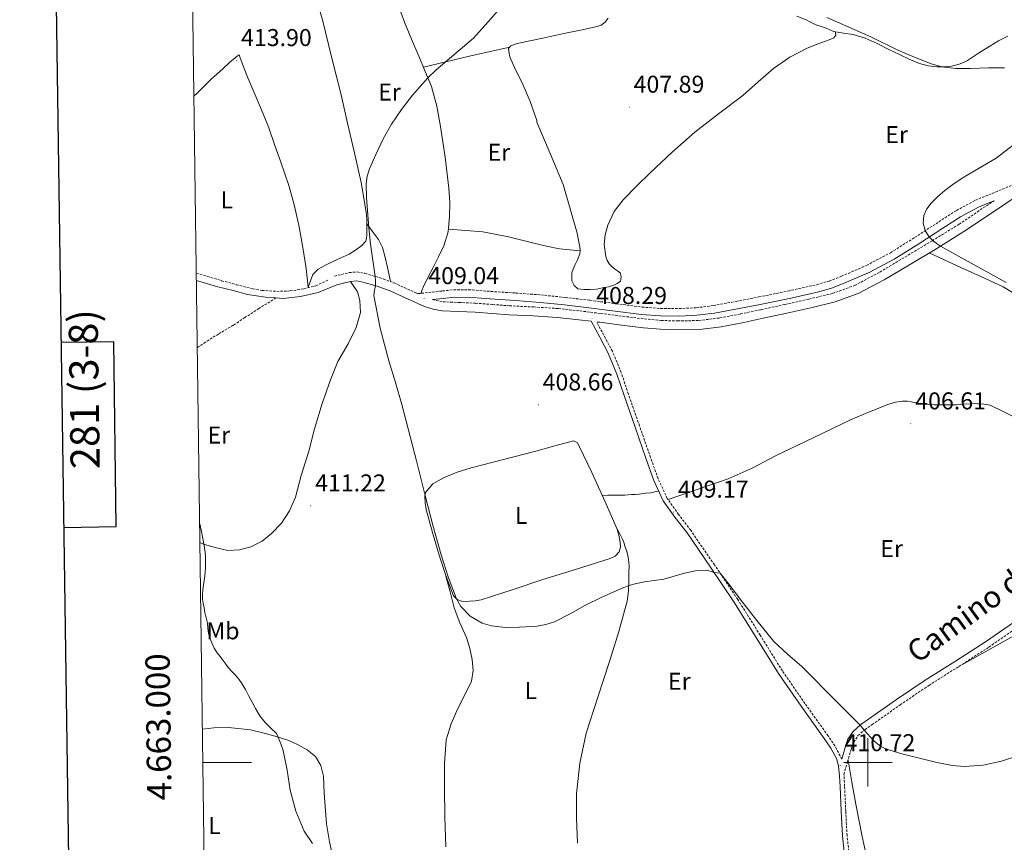
# Model space of a CAD drawing. Units: metres. Extents: x 593842 to 598337, y 4661580 to 4664611.
# Drawn here: x 594650 to 595056, y 4662967 to 4663306 of the extents above; entities that cross this region are included whole.
import ezdxf
from ezdxf.enums import TextEntityAlignment as Align

# ---------------------------------------------------------------- set-up
doc = ezdxf.new("R2010")
doc.units = ezdxf.units.M
doc.header["$MEASUREMENT"] = 0
doc.linetypes.add('TRAZOSX2', pattern=[1.5, 1, -0.5])
for name, color, linetype, lineweight in [('Carátula', 7, 'Continuous', 5), ('Level 21', 19, 'Continuous', 0), ('Level 36', 19, 'Continuous', 40), ('Level 37', 92, 'Continuous', 0), ('Level 41', 19, 'Continuous', 0), ('Level 44', 19, 'Continuous', 0), ('Level 5', 36, 'Continuous', 0), ('Level 61', 19, 'Continuous', 0), ('Level 63', 7, 'Continuous', 0), ('Level 7', 1, 'Continuous', 0)]:
    doc.layers.add(name, color=color, linetype=linetype, lineweight=lineweight)
doc.styles.add('Arial', font='ARIAL.TTF', dxfattribs={"height": 0.2})

# ---------------------------------------------------------------- blocks, each defined once
blk = doc.blocks.new('5PATER')
at = {"layer": 'Carátula', "linetype": 'Continuous', "lineweight": 5}
h = blk.add_hatch(color=250, dxfattribs=at)
edge = h.paths.add_edge_path()
edge.add_ellipse((0, 0), major_axis=(-1.33, -1.34), ratio=0.999422, start_angle=0, end_angle=360)

msp = doc.modelspace()

# ---------------------------------------------------------------- linework, layer by layer
at = {"layer": 'Level 21', "color": 19, "linetype": 'TRAZOSX2', "lineweight": 0}
for points in [[(594780.21, 4663200.24, 410.62), (594783.06, 4663200.95, 410.68), (594786.22, 4663201.74, 410.74), (594789.51, 4663201.98, 410.68), (594792.7, 4663201.43, 410.54), (594798.86, 4663199.62, 410.19), (594804.8, 4663197.44, 409.87), (594814.11, 4663193.23, 409.7), (594814.52, 4663193.05, 409.69), (594824.69, 4663194.15, 409.2), (594829.29, 4663194.64, 408.99), (594837.03, 4663194.62, 408.88), (594844.58, 4663193.96, 408.98), (594854.88, 4663193.32, 409.06), (594865.24, 4663192.53, 409.14), (594875.32, 4663191.49, 409.21), (594885.36, 4663190.33, 409.25), (594896.21, 4663188.92, 409.09), (594906.97, 4663187.51, 408.86), (594914.58, 4663186.94, 408.84), (594922.22, 4663186.9, 408.77), (594929.26, 4663187.24, 408.6), (594936.27, 4663188.13, 408.42), (594945.64, 4663189.84, 408.17), (594955.04, 4663191.68, 407.9), (594967.06, 4663194.14, 407.51), (594978.95, 4663196.75, 407.06), (594984.05, 4663198.26, 406.82), (594989.08, 4663200.2, 406.59), (594999.43, 4663204.69, 406.23), (595009.32, 4663209.92, 405.92), (595019.26, 4663216.2, 405.61), (595029.23, 4663222.59, 405.36), (595036.51, 4663227.33, 405.22), (595044.27, 4663231.51, 405.09), (595064.63, 4663239.83, 404.78)], [(594820.6, 4663190.6, 409.42), (594824.9, 4663189.68, 409.16), (594831.45, 4663189.41, 408.89), (594838.31, 4663189.14, 408.73), (594845.38, 4663188.57, 408.71), (594852.32, 4663188.04, 408.68), (594862.32, 4663187.56, 408.65), (594872.45, 4663186.93, 408.62), (594881.24, 4663185.94, 408.61), (594889.94, 4663184.88, 408.56), (594898.96, 4663183.75, 408.35), (594907.92, 4663182.63, 408.09), (594914.78, 4663182.03, 407.91), (594921.6, 4663181.79, 407.72), (594930.3, 4663181.99, 407.7), (594938.98, 4663183.05, 407.69), (594947.48, 4663184.69, 407.43), (594956, 4663186.47, 407.18), (594965.86, 4663188.62, 406.98), (594975.69, 4663190.83, 406.78), (594985.38, 4663193.13, 406.61), (594994.53, 4663196.41, 406.44), (595004.93, 4663201.96, 406.01), (595015.26, 4663208.13, 405.6), (595026.51, 4663214.83, 405.4), (595037.58, 4663221.68, 405.21), (595052.03, 4663231.34, 404.99)], [(594723.23, 4663201.42, 413.2), (594727.79, 4663200.17, 413.05), (594733.67, 4663198.39, 412.84), (594739.7, 4663196.73, 412.75), (594746.56, 4663195.07, 412.55), (594750.38, 4663194.39, 412.33), (594756.37, 4663193.98, 412.22), (594761.87, 4663194.18, 412.04), (594767.59, 4663195.03, 411.88), (594772.45, 4663196.32, 411.67), (594777.73, 4663198.67, 411.5)], [(594756.05, 4663191.29, 412.38), (594749.02, 4663186.94, 412.48), (594743.18, 4663183.19, 412.7), (594738.48, 4663180.04, 412.86), (594732.33, 4663176.42, 413.22), (594727.01, 4663173.05, 413.61), (594723.64, 4663170.87, 413.77)], [(594989.2, 4663001.34, 410.71), (594986.39, 4663006.85, 410.7), (594983.56, 4663010.93, 410.62), (594974.04, 4663024.28, 410.38), (594964.76, 4663037.66, 410.16), (594955.6, 4663052.39, 410.02), (594946.33, 4663067.14, 409.87), (594936.74, 4663081.41, 409.61), (594926.98, 4663095.59, 409.28), (594921.97, 4663102.13, 409.09), (594917.32, 4663108.68, 408.9), (594913.51, 4663116.87, 408.71), (594910.44, 4663125.54, 408.59), (594905.86, 4663138.63, 408.65), (594901.27, 4663151.7, 408.75), (594898.33, 4663160.59, 408.75), (594894.7, 4663169.31, 408.7), (594891.12, 4663175.98, 408.64), (594888.23, 4663181.36, 408.59)], [(594992.12, 4662963.45, 411.93), (594991.38, 4662969.85, 411.7), (594990.86, 4662979.97, 411.41), (594990.4, 4662990.15, 411.12), (594990.12, 4662995.07, 410.97), (594991.61, 4663000.2, 410.73), (594993.1, 4663005.33, 410.48), (594994.13, 4663008.35, 410.4), (594995.88, 4663011.02, 410.34), (594998.71, 4663013.46, 410.15), (595001.72, 4663015.58, 409.98), (595013.32, 4663023.69, 409.59), (595025.03, 4663031.65, 409.22), (595037.5, 4663039.51, 408.84), (595049.88, 4663047.49, 408.46), (595063.66, 4663057, 408.04)]]:
    msp.add_polyline3d(points, dxfattribs=at)
at = {"layer": 'Level 21', "color": 19, "linetype": 'Continuous', "lineweight": 0}
for points in [[(594888.23, 4663181.36, 408.59), (594889.49, 4663181.24, 408.56), (594898.5, 4663180.11, 408.35), (594907.53, 4663178.99, 408.09), (594914.56, 4663178.37, 407.91), (594921.58, 4663178.12, 407.72), (594930.57, 4663178.33, 407.7), (594939.55, 4663179.43, 407.69), (594948.2, 4663181.1, 407.43), (594956.77, 4663182.89, 407.18), (594966.64, 4663185.04, 406.98), (594976.51, 4663187.26, 406.78), (594986.43, 4663189.62, 406.61), (594996.02, 4663193.05, 406.44), (595006.74, 4663198.77, 406.01), (595017.14, 4663204.99, 405.6), (595028.42, 4663211.69, 405.4), (595039.57, 4663218.6, 405.21), (595053.8, 4663228.1, 404.99), (595067.98, 4663237.67, 404.76)], [(594820.6, 4663190.6, 409.42), (594825.02, 4663191.07, 409.2), (594829.45, 4663191.55, 408.99), (594836.89, 4663191.53, 408.88), (594844.35, 4663190.88, 408.98), (594854.66, 4663190.23, 409.06), (594864.97, 4663189.45, 409.14), (594874.99, 4663188.42, 409.21), (594884.99, 4663187.26, 409.25), (594895.81, 4663185.85, 409.09), (594906.65, 4663184.43, 408.86), (594914.46, 4663183.85, 408.84), (594922.28, 4663183.81, 408.77), (594929.53, 4663184.16, 408.6), (594936.75, 4663185.07, 408.42), (594946.22, 4663186.81, 408.17), (594955.64, 4663188.65, 407.9), (594967.7, 4663191.11, 407.51), (594979.72, 4663193.76, 407.06), (594985.05, 4663195.33, 406.82), (594990.25, 4663197.34, 406.59), (595000.77, 4663201.9, 406.23), (595010.88, 4663207.25, 405.92), (595020.91, 4663213.6, 405.61), (595030.91, 4663220, 405.36), (595038.09, 4663224.67, 405.22), (595045.6, 4663228.72, 405.09), (595048.85, 4663230.05, 405.04), (595052.03, 4663231.34, 404.99)], [(594723.27, 4663198.42, 413.42), (594731.5, 4663196.05, 413.3), (594738.39, 4663194.35, 413.06), (594744.36, 4663192.7, 412.87), (594751.71, 4663191.57, 412.56), (594756.05, 4663191.29, 412.38)], [(594756.05, 4663191.29, 412.38), (594759.03, 4663191.1, 412.26), (594766.11, 4663191.85, 411.87), (594773.45, 4663193.57, 411.63), (594781.1, 4663196.69, 410.62), (594783.95, 4663197.4, 410.68), (594786.8, 4663198.11, 410.74), (594789.33, 4663198.29, 410.68), (594791.87, 4663197.85, 410.54), (594797.7, 4663196.14, 410.19), (594803.4, 4663194.04, 409.87), (594810.32, 4663190.9, 409.69), (594817.28, 4663187.82, 409.53), (594820.84, 4663186.67, 409.35), (594824.51, 4663186.03, 409.16), (594831.3, 4663185.75, 408.89), (594838.09, 4663185.48, 408.73), (594845.09, 4663184.92, 408.71), (594852.09, 4663184.38, 408.68), (594862.11, 4663183.91, 408.65), (594872.13, 4663183.27, 408.62), (594880.81, 4663182.3, 408.61), (594885.91, 4663181.68, 408.58), (594889.45, 4663175.09, 408.64), (594892.99, 4663168.49, 408.7), (594896.55, 4663159.93, 408.75), (594899.48, 4663151.09, 408.75), (594904.07, 4663138, 408.65), (594908.65, 4663124.91, 408.59), (594911.76, 4663116.15, 408.71), (594915.67, 4663107.73, 408.9), (594920.44, 4663101, 409.09), (594925.45, 4663094.48, 409.28), (594935.17, 4663080.35, 409.61), (594944.74, 4663066.11, 409.87), (594954, 4663051.39, 410.02), (594963.18, 4663036.62, 410.16), (594972.5, 4663023.19, 410.38), (594982.01, 4663009.84, 410.62), (594984.78, 4663005.85, 410.7), (594987.09, 4663001.64, 410.79), (594987.91, 4662998.61, 410.86), (594988.29, 4662994.34, 410.99), (594988.5, 4662990.06, 411.12), (594988.97, 4662979.88, 411.41), (594989.5, 4662969.69, 411.7), (594990.24, 4662963.15, 411.93)], [(595062.16, 4663059.17, 408.04), (595048.42, 4663049.68, 408.46), (595036.08, 4663041.73, 408.84), (595023.59, 4663033.85, 409.22), (595011.83, 4663025.86, 409.59), (595000.2, 4663017.74, 409.98), (594997.09, 4663015.54, 410.15), (594993.88, 4663012.77, 410.34), (594991.75, 4663009.51, 410.4), (594990.58, 4663006.12, 410.48), (594989.2, 4663001.34, 410.71)]]:
    msp.add_polyline3d(points, dxfattribs=at)
at = {"layer": 'Level 36', "color": 92, "linetype": 'Continuous', "lineweight": 0}
for points in [[(594804.75, 4663319.2, 413.47), (594805.49, 4663316.26, 412.98), (594806.24, 4663313.31, 412.5), (594807.45, 4663309.05, 411.99), (594808.97, 4663304.86, 411.7), (594811.93, 4663297.87, 411.29), (594814.91, 4663290.88, 410.88), (594817.55, 4663284.61, 410.32), (594820.14, 4663278.34, 409.81), (594822.39, 4663270.27, 409.51), (594823.79, 4663261.92, 409.38), (594825.76, 4663249.23, 409.27), (594827.32, 4663236.49, 409.23), (594827.67, 4663230.63, 409.29), (594827.58, 4663224.75, 409.33), (594827.04, 4663218.57, 409.25), (594825.27, 4663212.69, 409.17), (594823.07, 4663208.27, 409.15), (594820.86, 4663203.87, 409.15), (594818.78, 4663199.94, 409.1), (594816.86, 4663195.95, 409.26), (594816.16, 4663194.29, 409.44), (594815.69, 4663193.17, 409.55)], [(594722.26, 4663274.4, 414.01), (594723.51, 4663275.69, 414.08), (594729.34, 4663281.43, 414.61), (594734.11, 4663285.69, 414.52), (594736.84, 4663288.31, 414.39), (594740.03, 4663290.83, 414.25), (594740.86, 4663291.39, 414.21), (594741.16, 4663290.56, 414.14), (594742.62, 4663286.48, 413.94), (594744.51, 4663281.93, 413.59), (594746.98, 4663276.17, 413.18), (594750.13, 4663268.74, 412.48), (594752.92, 4663261.7, 412.4), (594755.76, 4663253.61, 411.99), (594757.97, 4663247.57, 411.62), (594761.53, 4663237.12, 411.58), (594763.51, 4663229.67, 411.4), (594765.44, 4663221.27, 411.27), (594767.17, 4663212.07, 411.32), (594768.54, 4663203.4, 411.27), (594769.26, 4663195.75, 411.55), (594770.27, 4663198.31, 411.36), (594771.29, 4663200.88, 411.17), (594773.46, 4663203.19, 411), (594776.47, 4663204.77, 410.86), (594781.34, 4663207.05, 410.31), (594786.19, 4663209.36, 409.89), (594788.88, 4663211, 409.91), (594791.47, 4663212.85, 409.95), (594793.02, 4663214.61, 409.95), (594793.39, 4663215.96, 409.93), (594793.48, 4663217.33, 409.9), (594793.49, 4663218.82, 410), (594793.48, 4663220.32, 410.1), (594793.47, 4663223.07, 410.09), (594793.34, 4663225.82, 410.08), (594791.18, 4663238.81, 410.23), (594788.25, 4663251.65, 410.53), (594785.59, 4663263.31, 410.95), (594782.93, 4663274.97, 411.37), (594778.79, 4663291.15, 412.42), (594775.35, 4663305.24, 413.2), (594772.26, 4663316.43, 413.92)], [(594970.75, 4663307.35, 406.29), (594974.56, 4663305.79, 406.27), (594976.12, 4663304.94, 406.27), (594977.71, 4663304.13, 406.27), (594978.99, 4663303.62, 406.27), (594980.3, 4663303.17, 406.27), (594982.84, 4663302.45, 406.27), (594984.07, 4663301.89, 406.27)], [(594851.96, 4663292.73, 408.74), (594851.87, 4663294, 408.88), (594852.9, 4663295.14, 408.95), (594855.03, 4663296.01, 409.01), (594857.34, 4663296.46, 409.01), (594866, 4663298.33, 408.9), (594874.67, 4663300.17, 408.66), (594881.55, 4663301.62, 408.35), (594888.43, 4663303.07, 408), (594890.13, 4663303.7, 407.88), (594891.66, 4663304.81, 407.78), (594892.97, 4663306.47, 407.73)], [(594984.07, 4663301.89, 406.27), (594985.28, 4663301.29, 406.27), (594986.65, 4663300.73, 406.27), (594986.78, 4663299.52, 406.27), (594985.9, 4663298.48, 406.27), (594984.09, 4663297.63, 406.29), (594979.53, 4663295.9, 406.38), (594974.99, 4663294.11, 406.51), (594967.8, 4663290.41, 406.91), (594961.13, 4663285.84, 407.23), (594954.75, 4663280.25, 407.26), (594948.41, 4663274.65, 407.22), (594938.46, 4663267.18, 407.03), (594928.62, 4663259.55, 406.99), (594919.35, 4663251.27, 407.27), (594910.27, 4663242.78, 407.62), (594904.61, 4663237.32, 407.83), (594899.1, 4663231.66, 408.05), (594895.49, 4663226.83, 408.22), (594892.8, 4663221.26, 408.4), (594891.67, 4663217.3, 408.53), (594891.32, 4663213.33, 408.67), (594892.03, 4663208.3, 409.02), (594892.59, 4663206.7, 409.05), (594893.48, 4663205.26, 409.06), (594894.5, 4663204.25, 409.06), (594895.56, 4663203.33, 409.06), (594896.82, 4663202.51, 409), (594898.03, 4663201.44, 408.93), (594898.31, 4663199.85, 408.9), (594898.06, 4663198.21, 408.77), (594896.71, 4663197.21, 408.66), (594895.29, 4663196.53, 408.67), (594893.11, 4663195.87, 408.67), (594890.68, 4663195.47, 408.66), (594888.09, 4663194.96, 408.66), (594885.53, 4663194.77, 408.66), (594884.19, 4663194.75, 408.66), (594882.86, 4663194.77, 408.66), (594880.43, 4663195.02, 408.59), (594878.94, 4663196.41, 408.56), (594877.99, 4663198.37, 408.53), (594877.95, 4663199.69, 408.53), (594877.96, 4663201.57, 408.53), (594878.55, 4663203.17, 408.53), (594879.32, 4663205.09, 408.53), (594880.25, 4663207.04, 408.54), (594881.26, 4663209.49, 408.54), (594881.46, 4663210.87, 408.54), (594881.32, 4663212.27, 408.53), (594880.78, 4663215.09, 408.6), (594880.12, 4663217.9, 408.67), (594877.35, 4663227.97, 408.51), (594874.38, 4663237.95, 408.29), (594869.01, 4663250.84, 408.31), (594863.61, 4663263.69, 408.34), (594863.61, 4663264.43, 408.26), (594860.74, 4663272.24, 408.49), (594857.48, 4663279.92, 408.77), (594854.82, 4663285.2, 408.68), (594852.36, 4663290.61, 408.62), (594851.96, 4663292.73, 408.74)], [(594985.88, 4663301.05, 406.27), (594989.88, 4663300.4, 405.93), (594993.88, 4663299.76, 405.58), (594998.92, 4663298.25, 405.51), (595003.76, 4663296.05, 405.63), (595008.36, 4663293.77, 405.6), (595012.96, 4663291.49, 405.54), (595017.04, 4663289.59, 405.41), (595021.23, 4663287.87, 405.3), (595024.76, 4663286.95, 405.23), (595028.38, 4663286.51, 405.17), (595029.83, 4663286.41, 405.14), (595031.28, 4663286.43, 405.12), (595032.89, 4663286.57, 405.12), (595034.49, 4663286.81, 405.12), (595036.09, 4663287.13, 405.12), (595037.66, 4663287.58, 405.12), (595039.36, 4663288.26, 405.12), (595040.97, 4663289.1, 405.1), (595045.62, 4663292.04, 404.86), (595050.25, 4663294.99, 404.59), (595053.86, 4663297.18, 404.51), (595057.6, 4663299.15, 404.45)], [(594816.82, 4663286.36, 410.48), (594826.59, 4663288.73, 410.31), (594836.38, 4663291.05, 410.03), (594844.38, 4663292.83, 409.52), (594852.39, 4663294.58, 408.92)], [(594803.26, 4663198, 409.95), (594802.1, 4663203.22, 409.86), (594800.94, 4663208.43, 409.76), (594799.96, 4663212.09, 409.7), (594798.27, 4663215.42, 409.74), (594795.87, 4663218.63, 409.92), (594793.48, 4663221.84, 410.09)], [(594827.14, 4663219.66, 409.27), (594834.23, 4663219.06, 409.1), (594841.32, 4663218.46, 408.94), (594851.84, 4663216.5, 408.95), (594862.25, 4663213.85, 409.02), (594867.58, 4663212.56, 408.96), (594872.95, 4663211.57, 408.83), (594877.2, 4663211.15, 408.68), (594881.44, 4663210.73, 408.54)], [(595025.23, 4663209.8, 405.45), (595036.76, 4663204.52, 405.53), (595048.28, 4663199.25, 405.62), (595055.73, 4663195.81, 405.55), (595062.68, 4663191.55, 405.46), (595066.98, 4663188.09, 405.47), (595071.24, 4663184.61, 405.47), (595074.72, 4663181.81, 405.44), (595078.2, 4663179.02, 405.41), (595083.26, 4663175.65, 405.43), (595088.67, 4663172.83, 405.46), (595095.67, 4663169.94, 405.46), (595102.62, 4663166.96, 405.46), (595111.99, 4663162.01, 405.41), (595121.31, 4663156.97, 405.41), (595127.78, 4663153.41, 405.46), (595134.24, 4663149.85, 405.51)], [(594724.72, 4663090.56, 415.32), (594726.65, 4663089.72, 415.28), (594731.59, 4663088.31, 414.89), (594736.2, 4663087.24, 414.64), (594741.07, 4663087.48, 414.47), (594745.74, 4663088.83, 414.33), (594750.39, 4663091.08, 413.99), (594754.25, 4663094.29, 413.66), (594758.35, 4663098.46, 413.33), (594761.6, 4663103.63, 413.07), (594764.05, 4663109.3, 412.69), (594766.48, 4663118.13, 412.43), (594769.66, 4663128.15, 412.22), (594771.87, 4663137.33, 412), (594775.14, 4663147.78, 411.87), (594778.5, 4663157.6, 411.73), (594781.6, 4663165.04, 411.73), (594785.86, 4663172.43, 411.55), (594789.12, 4663179.16, 411.32), (594790.88, 4663185.32, 411.23), (594790.62, 4663190.3, 411.09), (594789.65, 4663193.8, 410.9), (594786.8, 4663198.11, 410.74)], [(594917.64, 4663108.23, 408.91), (594930.02, 4663112.5, 408.66), (594942.41, 4663116.78, 408.4), (594952.29, 4663121.21, 408.22), (594961.93, 4663126.21, 408.06), (594977.37, 4663133.62, 407.72), (594992.83, 4663141.02, 407.33), (595000.6, 4663144.41, 406.93), (595008.55, 4663147.47, 406.59), (595011.34, 4663148.31, 406.67), (595014.19, 4663148.83, 406.78), (595016.36, 4663148.83, 406.8), (595017.75, 4663148.56, 406.79), (595019.15, 4663148.29, 406.78), (595020.66, 4663147.99, 406.78), (595022.17, 4663147.71, 406.78), (595023.63, 4663147.53, 406.78), (595025.1, 4663147.44, 406.77), (595027.26, 4663147.32, 406.74), (595029.42, 4663147.26, 406.7), (595031.04, 4663147.26, 406.7), (595032.67, 4663147.26, 406.69), (595034.6, 4663147.27, 406.67), (595036.54, 4663147.28, 406.66), (595039.48, 4663147.48, 406.67), (595042.43, 4663147.73, 406.67), (595043.78, 4663147.76, 406.61), (595045.13, 4663147.73, 406.51), (595046.48, 4663147.62, 406.4), (595047.82, 4663147.49, 406.3), (595050.31, 4663147.15, 406.34), (595055.71, 4663144.57, 406.31), (595060.94, 4663141.89, 406.3)], [(594820.66, 4663114.67, 409.65), (594822.91, 4663115.9, 409.66), (594825.16, 4663117.13, 409.66), (594830.68, 4663119.54, 409.69), (594836.47, 4663121.28, 409.71), (594849.78, 4663124.73, 409.51), (594863.1, 4663128.11, 409.22), (594870.92, 4663130.44, 409.2), (594878.7, 4663132.48, 409.18), (594880.17, 4663131.73, 409.12), (594881.19, 4663130.03, 409.06), (594886.2, 4663119.44, 408.99), (594891.03, 4663108.8, 409.06), (594893.8, 4663102.59, 409.14), (594896.52, 4663096.32, 409.23), (594897.36, 4663093.55, 409.26), (594897.88, 4663090.72, 409.28), (594898.07, 4663088.7, 409.33), (594897.5, 4663086.69, 409.41), (594895.87, 4663084.94, 409.53), (594893.82, 4663083.95, 409.65), (594879.93, 4663079.62, 409.44), (594866.06, 4663075.29, 409.18), (594853.36, 4663071.05, 409.51), (594840.55, 4663066.91, 409.84), (594838.2, 4663066.5, 409.9), (594835.82, 4663066.33, 409.95), (594834.16, 4663066.25, 409.99), (594832.5, 4663066.33, 410.03), (594830.76, 4663067.09, 410.05), (594829.19, 4663068.61, 410.05), (594826.03, 4663076.91, 410.03), (594823.37, 4663085.34, 410.02), (594820.52, 4663094.7, 410.13), (594817.93, 4663104.18, 410.21), (594817.54, 4663106.91, 410.19), (594817.46, 4663109.66, 410.16), (594817.72, 4663111.22, 410.14), (594819.19, 4663112.94, 409.9), (594820.66, 4663114.67, 409.65)], [(594890.51, 4663109.96, 409.05), (594892.87, 4663110.02, 409.01), (594895.22, 4663110.08, 408.98), (594897.5, 4663110.09, 408.98), (594899.78, 4663110.11, 409.01), (594901.15, 4663110.21, 409.02), (594902.5, 4663110.33, 409.02), (594904.12, 4663110.39, 409.02), (594905.74, 4663110.46, 408.94), (594908.31, 4663110.88, 408.64), (594910.54, 4663111.04, 408.34), (594912.17, 4663111.39, 408.57), (594913.8, 4663111.75, 408.81)], [(594880.31, 4662966.72, 412.56), (594879.93, 4662976.98, 412.2), (594879.88, 4662987.23, 411.81), (594881.26, 4662999.74, 411.58), (594883.93, 4663012.08, 411.34), (594888.7, 4663026.83, 410.98), (594893.53, 4663041.49, 410.61), (594897.35, 4663053.87, 410.34), (594900.73, 4663066.46, 410.1), (594901.34, 4663070.57, 410.08), (594901.5, 4663074.7, 410.06), (594901.5, 4663076.54, 409.96), (594901.5, 4663078.38, 409.84), (594901.54, 4663080.96, 409.79), (594901.48, 4663082.3, 409.76), (594901.3, 4663083.63, 409.71), (594900.86, 4663085.74, 409.6), (594900.46, 4663087.26, 409.47), (594899.83, 4663088.99, 409.44), (594899.5, 4663090.33, 409.35), (594899.05, 4663091.63, 409.28), (594897.83, 4663093.81, 409.26), (594896.62, 4663096, 409.24)], [(594826.09, 4663076.75, 410.03), (594827.79, 4663070.21, 410.13), (594829.5, 4663063.68, 410.22), (594831.86, 4663057.5, 410.47), (594834.54, 4663051.39, 410.69), (594835.92, 4663046.89, 410.66), (594836.95, 4663042.33, 410.62), (594837.36, 4663037.89, 410.63), (594836.58, 4663033.49, 410.66), (594833.85, 4663027.81, 410.81), (594830.98, 4663022.22, 410.98), (594828.22, 4663015.9, 411.03), (594826.25, 4663009.33, 411.09), (594825.44, 4662999.51, 411.53), (594825.48, 4662989.68, 411.98), (594825.71, 4662977.45, 412.09), (594826.12, 4662965.23, 412.24)], [(595061.07, 4663052.68, 408.22), (595055.45, 4663049.55, 408.3), (595047.04, 4663044.9, 408.55), (595038.64, 4663040.24, 408.8)], [(594725.75, 4663013.66, 418.34), (594730.5, 4663014.22, 418.31), (594736.5, 4663014.36, 417.72), (594745.58, 4663013.37, 416.49), (594750.66, 4663012.23, 416.29), (594755.7, 4663010.74, 415.94), (594761.32, 4663009, 415.63), (594764.97, 4663007.34, 415.47), (594768.95, 4663005.23, 415.29), (594772.32, 4663002.4, 415.23), (594774.56, 4662998.74, 415.04), (594775.6, 4662994.27, 414.93), (594775.96, 4662987.39, 414.8), (594776.35, 4662981.76, 414.71), (594776.82, 4662974.72, 414.65), (594778.06, 4662967.27, 414.71), (594779.57, 4662960.59, 414.85)], [(594991.8, 4663000.85, 410.7), (594993.42, 4662991.81, 411.04), (594995.05, 4662982.77, 411.38), (594997.68, 4662969.51, 412.09), (595000.49, 4662956.29, 412.86), (595001.73, 4662950.33, 413.14), (595002.98, 4662944.38, 413.42), (595003.7, 4662940.79, 413.59), (595004.41, 4662937.2, 413.76), (595004.87, 4662935.29, 413.89), (595005.73, 4662933.42, 414.03), (595006.54, 4662932.42, 414.08), (595007.41, 4662932.19, 414.11), (595008.65, 4662933.45, 414.11), (595011.44, 4662936.06, 414.06), (595014.39, 4662938.57, 413.98), (595019.74, 4662941.8, 413.84), (595025.61, 4662944.06, 413.57), (595030.94, 4662945.55, 413.22), (595036.34, 4662946.21, 412.86), (595045.23, 4662946.13, 412.26), (595054.12, 4662945.73, 411.68), (595060.5, 4662945.25, 411.64)]]:
    msp.add_polyline3d(points, dxfattribs=at)
at = {"layer": 'Level 5', "color": 36, "linetype": 'Continuous', "lineweight": 0}
for points in [[(594849.31, 4663311.55, 410.01), (594843.39, 4663304.86, 410.01), (594837.39, 4663298.24, 410.01), (594822.04, 4663285.24, 410.01), (594818.67, 4663281.9, 410.01), (594815.42, 4663278.39, 410.01), (594812.32, 4663274.75, 410.01), (594807.82, 4663268.96, 410.01), (594803.68, 4663262.89, 410.01), (594800.25, 4663256.8, 410.01), (594797.24, 4663250.43, 410.01), (594794.58, 4663244.5, 410.01), (594793.61, 4663241.46, 410.01), (594793.18, 4663238.33, 410.01), (594793.32, 4663232.63, 410.01), (594794.39, 4663220.16, 410.01), (594795.05, 4663213.41, 410.01), (594797, 4663200.16, 410.01), (594797.09, 4663198.25, 410.01), (594797.04, 4663196.33, 410.01), (594796.66, 4663194.29, 410.01), (594796.44, 4663192.25, 410.01), (594798.94, 4663178.77, 410.01), (594802.55, 4663165.42, 410.01), (594805.27, 4663156.44, 410.01), (594807.88, 4663147.45, 410.01), (594813.96, 4663124.19, 410.01), (594817.5, 4663109.9, 410.01), (594820.76, 4663097.7, 410.01), (594824.15, 4663085.53, 410.01), (594826.98, 4663076.39, 410.01), (594830.46, 4663067.37, 410.01), (594832.26, 4663064.17, 410.01), (594836.06, 4663060.19, 410.01), (594840.97, 4663057.37, 410.01), (594844.82, 4663056.21, 410.01), (594850.61, 4663055.57, 410.01), (594856.39, 4663055.73, 410.01), (594863.68, 4663056.14, 410.01), (594867.31, 4663056.73, 410.01), (594870.89, 4663057.9, 410.01), (594877.24, 4663061.23, 410.01), (594883.35, 4663064.61, 410.01), (594890.36, 4663067.98, 410.01), (594897.43, 4663071.26, 410.01), (594899.4, 4663072.09, 410.01), (594901.42, 4663072.81, 410.01), (594904.66, 4663073.69, 410.01), (594907.94, 4663074.37, 410.01), (594915.96, 4663075.45, 410.01), (594920.2, 4663076.63, 410.01), (594924.42, 4663077.92, 410.01), (594928.94, 4663078.9, 410.01), (594933.45, 4663079.17, 410.01), (594935.02, 4663078.77, 410.01), (594936.58, 4663078.26, 410.01), (594939.1, 4663077.9, 410.01), (594943.36, 4663072.61, 410.01), (594947.37, 4663067.25, 410.01), (594954.24, 4663058.46, 410.01), (594961.24, 4663049.76, 410.01), (594966.85, 4663044.52, 410.01), (594972.71, 4663039.52, 410.01), (594987.16, 4663024.89, 410.01), (594996.86, 4663015.34, 410.01), (594998.41, 4663013.2, 410.01), (595002.42, 4663008.82, 410.01), (595004.7, 4663006.99, 410.01), (595007.29, 4663005.63, 410.01), (595014.01, 4663003.48, 410.01), (595027.78, 4663000.11, 410.01), (595034.74, 4662998.7, 410.01), (595039.78, 4662998.26, 410.01), (595047.43, 4662998.85, 410.01), (595055.03, 4663000.51, 410.01), (595061.8, 4663002.67, 410.01)], [(595056.32, 4663286.06, 405.01), (595049.73, 4663286, 405.01), (595042.2, 4663285.8, 405.01), (595036.29, 4663285.79, 405.01), (595030.39, 4663286.42, 405.01), (595026.06, 4663287.68, 405.01), (595016.82, 4663291.44, 405.01), (595011.81, 4663293.64, 405.01), (595001.25, 4663298.88, 405.01), (594987.43, 4663304.85, 405.01), (594983.04, 4663306.81, 405.01)], [(595057.01, 4663197.65, 405.01), (595037.35, 4663208.43, 405.01), (595029.89, 4663212.61, 405.01), (595028.27, 4663213.71, 405.01), (595026.73, 4663214.96, 405.01), (595025.27, 4663216.39, 405.01), (595024.35, 4663217.63, 405.01), (595023.62, 4663219, 405.01), (595022.78, 4663222.12, 405.01), (595023.09, 4663225.26, 405.01), (595024.3, 4663227.95, 405.01), (595026.1, 4663230.38, 405.01), (595028.84, 4663233.13, 405.01), (595031.76, 4663235.58, 405.01), (595035.05, 4663238.01, 405.01), (595038.42, 4663240.3, 405.01), (595041.65, 4663242.29, 405.01), (595052.82, 4663248.92, 405.01), (595055.88, 4663251.15, 405.01), (595063.22, 4663256.88, 405.01)], [(594724.62, 4663098.21, 415.01), (594725.36, 4663095.03, 415.01), (594725.79, 4663092.94, 415.01), (594726.16, 4663090.84, 415.01), (594726.6, 4663088.27, 415.01), (594726.84, 4663086.49, 415.01), (594727, 4663084.69, 415.01), (594727.08, 4663082.42, 415.01), (594727.01, 4663080.15, 415.01), (594726.89, 4663078.44, 415.01), (594726.72, 4663076.73, 415.01), (594726.47, 4663074.95, 415.01), (594726.22, 4663073.16, 415.01), (594725.96, 4663071.03, 415.01), (594725.77, 4663068.89, 415.01), (594725.82, 4663067.26, 415.01), (594726.04, 4663065.63, 415.01), (594726.4, 4663063.65, 415.01), (594726.79, 4663061.67, 415.01), (594727.28, 4663059.47, 415.01), (594727.79, 4663057.27, 415.01), (594728.02, 4663055.23, 415.01), (594728.24, 4663053.17, 415.01), (594728.79, 4663051.14, 415.01), (594729.57, 4663049.18, 415.01), (594730.58, 4663047.05, 415.01), (594731.83, 4663045.07, 415.01), (594733.01, 4663043.55, 415.01), (594734.19, 4663042.03, 415.01), (594735.36, 4663040.51, 415.01), (594736.52, 4663038.99, 415.01), (594737.92, 4663037.44, 415.01), (594739.36, 4663035.92, 415.01), (594740.71, 4663034.29, 415.01), (594741.94, 4663032.55, 415.01), (594743.47, 4663029.96, 415.01), (594744.91, 4663027.33, 415.01), (594746.24, 4663024.77, 415.01), (594747.58, 4663022.2, 415.01), (594749.38, 4663019.13, 415.01), (594751.6, 4663016.39, 415.01), (594753.92, 4663014.15, 415.01), (594756.23, 4663011.91, 415.01), (594756.9, 4663010.37, 415.01), (594758.02, 4663007.68, 415.01), (594759.05, 4663004.95, 415.01), (594760.64, 4662996.8, 415.01), (594761.86, 4662988.53, 415.01), (594764.21, 4662979.9, 415.01), (594767.73, 4662971.69, 415.01), (594771.04, 4662966.61, 415.01)]]:
    msp.add_polyline3d(points, dxfattribs=at)
at = {"layer": 'Level 61', "color": 19, "linetype": 'Continuous', "lineweight": 0}
msp.add_polyline3d([(594739.52, 4661985.91, 0.01), (594708.53, 4664299.02, 0.01), (598152.62, 4664346.05, 0.01), (598184.76, 4662032.93, 0.01), (594739.52, 4661985.91, 0.01)], close=True, dxfattribs=at)
at = {"layer": 'Level 63', "linetype": 'Continuous', "lineweight": 30}
for points in [[(594650.44, 4664348.32, -0.24), (594685.42, 4661933.58, -0.24), (598240.05, 4661985.1, -0.24), (598205.1, 4664396.85, -0.24), (594650.44, 4664348.32, -0.24)], [(594668.57, 4663096.79, -0.24), (594690.26, 4663097.09, -0.24), (594689.22, 4663173.26, -0.24), (594667.46, 4663172.96, -0.24)]]:
    msp.add_polyline3d(points, dxfattribs=at)
at = {"layer": 'Level 63', "linetype": 'Continuous', "lineweight": 0}
for points in [[(595000.01, 4662990, 0.01), (595000.01, 4663010, 0.01)], [(594725.93, 4663000, 0.01), (594745.93, 4663000, 0.01)], [(594990.01, 4663000, 0.01), (595010.01, 4663000, 0.01)]]:
    msp.add_polyline3d(points, dxfattribs=at)

# ---------------------------------------------------------------- block references
at = {"layer": 'Level 7', "color": 19, "linetype": 'Continuous', "lineweight": 0, "xscale": 0.09999983015004542, "yscale": 0.09999983015004542}
for p in [(594739.92, 4663289.09, 413.91), (594901.71, 4663269.89, 407.9), (594817.1, 4663191.04, 409.05), (594886.29, 4663182.86, 408.3), (594864.2, 4663147.26, 408.66), (595017.67, 4663139.45, 406.62), (594770.38, 4663105.66, 411.22), (594919.88, 4663103.1, 409.18), (594988.56, 4662998.67, 410.73)]:
    msp.add_blockref('5PATER', p, dxfattribs=at)

# ---------------------------------------------------------------- texts
at = {"layer": 'Level 37', "color": 92, "linetype": 'Continuous', "lineweight": 0, "style": 'Arial'}
for s, p in [('Er', (594802.85, 4663276.1, 410.66)), ('Er', (595011.81, 4663258.56, 405.53)), ('Er', (594847.91, 4663251.27, 408.84)), ('L', (594735.8, 4663231.64, 412.33)), ('Er', (594732.51, 4663134.81, 414.31)), ('L', (594857.09, 4663101.71, 409.4)), ('Er', (595009.76, 4663088.05, 408.15)), ('Mb', (594734.21, 4663054.19, 414.9)), ('Er', (594922.27, 4663033.42, 410.6)), ('L', (594861.1, 4663029.58, 410.82)), ('L', (594730.71, 4662973.99, 417.75))]:
    msp.add_text(s, height=7, dxfattribs=at).set_placement(p, align=Align.MIDDLE_CENTER)
at = {"layer": 'Level 41', "color": 19, "linetype": 'Continuous', "lineweight": 0, "style": 'Arial'}
for s, p in [('413.90', (594741.65, 4663292.84, 413.91)), ('407.89', (594903.44, 4663273.63, 407.9)), ('409.04', (594818.83, 4663194.79, 409.05)), ('408.29', (594888.03, 4663186.61, 408.3)), ('408.66', (594865.94, 4663151.01, 408.66)), ('406.61', (595019.5, 4663143.2, 406.62)), ('411.22', (594772.18, 4663109.41, 411.22)), ('409.17', (594921.68, 4663106.85, 409.18)), ('410.72', (594990.36, 4663002.42, 410.73))]:
    msp.add_text(s, height=7, dxfattribs=at).set_placement(p, align=Align.BOTTOM_LEFT)
at = {"layer": 'Level 44', "color": 19, "linetype": 'Continuous', "lineweight": 0, "style": 'Arial'}
msp.add_text('Camino del Corral de Patatica', height=9, rotation=36.0008, dxfattribs=at).set_placement((595090.86, 4663088.27, 408.13), align=Align.BOTTOM_CENTER)
at = {"layer": 'Level 63', "linetype": 'Continuous', "lineweight": 0, "style": 'Arial'}
msp.add_text('281 (3-8)', height=12, rotation=90.7826, dxfattribs=at).set_placement((594676.99, 4663153.7, 0.01), align=Align.MIDDLE_CENTER)
msp.add_text('4.663.000', height=10, rotation=90.7675, dxfattribs=at).set_placement((594715.73, 4663014.72, 0.01), align=Align.BOTTOM_CENTER)

doc.saveas('drawing.dxf')
